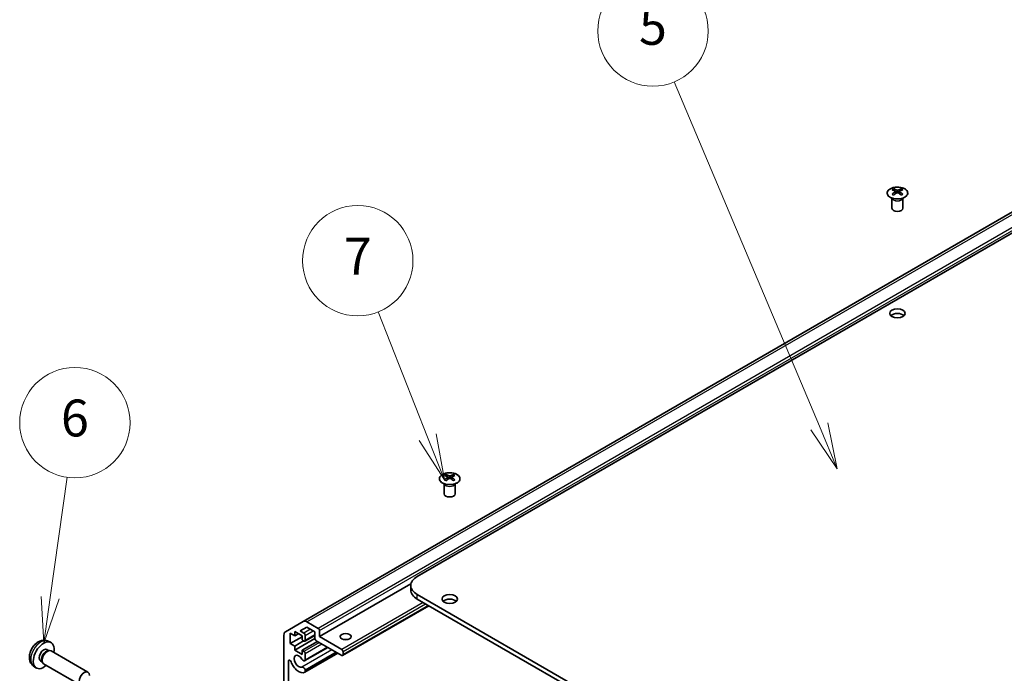
# Model space of a CAD drawing. Units: millimetres. Extents: x 72 to 10103, y 40 to 1726.
# Drawn here: x 1076 to 1343, y 778 to 955 of the extents above; entities that cross this region are included whole.
import ezdxf

# ---------------------------------------------------------------- set-up
doc = ezdxf.new("R2010")
doc.units = ezdxf.units.MM
doc.header["$LTSCALE"] = 5
for name, color, linetype, lineweight in [('Symbol (TK)', 100, 'Continuous', 18), ('Visible (ISO)', 7, 'Continuous', 35), ('Visible Narrow (ISO)', 7, 'Continuous', 25)]:
    doc.layers.add(name, color=color, linetype=linetype, lineweight=lineweight)
doc.styles.add('Note Text (TK2)', font='txt')

# ---------------------------------------------------------------- blocks, each defined once
blk = doc.blocks.new('バルーン5')
at = {"layer": 'Symbol (TK)', "color": 100}
for p, q in [((216.842, 159.702), (217.769, 166.241)), ((216.347, 159.772), (216.492, 157.226)), ((216.842, 159.702), (216.492, 157.226)), ((216.492, 157.226), (217.337, 159.632))]:
    blk.add_line(p, q, dxfattribs=at)
at = {"layer": 'Symbol (TK)'}
blk.add_circle((218.188, 169.204), 3, dxfattribs=at)
at = {"layer": 'Symbol (TK)', "color": 7, "insert": (218.188, 169.199), "char_height": 2, "attachment_point": 5, "style": 'Note Text (TK2)'}
blk.add_mtext('6', dxfattribs=at)
blk = doc.blocks.new('バルーン6')
at = {"layer": 'Symbol (TK)', "color": 100}
for p, q in [((237.349, 168.421), (234.659, 175.219)), ((238.269, 166.096), (237.814, 168.605)), ((236.884, 168.237), (238.269, 166.096)), ((237.349, 168.421), (238.269, 166.096))]:
    blk.add_line(p, q, dxfattribs=at)
at = {"layer": 'Symbol (TK)'}
blk.add_circle((233.557, 178.002), 3, dxfattribs=at)
at = {"layer": 'Symbol (TK)', "color": 7, "insert": (233.557, 177.985), "char_height": 2, "attachment_point": 5, "style": 'Note Text (TK2)'}
blk.add_mtext('7', dxfattribs=at)
blk = doc.blocks.new('バルーン7')
at = {"layer": 'Symbol (TK)', "color": 100}
for p, q in [((258.636, 169.008), (250.755, 187.719)), ((259.607, 166.704), (259.097, 169.202)), ((258.175, 168.814), (259.607, 166.704)), ((258.636, 169.008), (259.607, 166.704))]:
    blk.add_line(p, q, dxfattribs=at)
at = {"layer": 'Symbol (TK)'}
blk.add_circle((249.594, 190.475), 3, dxfattribs=at)
at = {"layer": 'Symbol (TK)', "color": 7, "insert": (249.594, 190.469), "char_height": 2, "attachment_point": 5, "style": 'Note Text (TK2)'}
blk.add_mtext('5', dxfattribs=at)

msp = doc.modelspace()

# ---------------------------------------------------------------- linework, layer by layer
at = {"layer": 'Visible (ISO)'}
for p, q in [((1183.9286, 804.2583), (1438.1334, 951.0235)), ((1403.2831, 936.5774), (1152.9673, 792.0575)), ((1313.3644, 909.4635), (1313.3644, 909.0866)), ((1315.4151, 909.4635), (1315.4151, 909.0866)), ((1312.9441, 906.9053), (1312.8893, 907.0126)), ((1312.8897, 907.0118), (1312.8897, 904.2791)), ((1313.8838, 908.804), (1313.9421, 908.2602)), ((1314.0726, 908.3508), (1313.9231, 908.4371)), ((1314.8564, 908.4371), (1314.7069, 908.3508)), ((1314.8958, 908.804), (1314.8374, 908.2602)), ((1315.8354, 906.9053), (1315.8902, 907.0126)), ((1315.8898, 907.0118), (1315.8898, 904.2791)), ((1191.7421, 831.8963), (1191.7421, 831.5195)), ((1193.7927, 831.8963), (1193.7927, 831.5195)), ((1191.3217, 829.3382), (1191.2669, 829.4454)), ((1191.2673, 829.4447), (1191.2673, 826.7119)), ((1192.2614, 831.2368), (1192.3198, 830.6931)), ((1192.4503, 830.7836), (1192.3008, 830.8699)), ((1193.234, 830.8699), (1193.0845, 830.7836)), ((1193.2734, 831.2368), (1193.215, 830.6931)), ((1194.213, 829.3382), (1194.2678, 829.4454)), ((1194.2674, 829.4447), (1194.2674, 826.7119)), ((1182.2204, 802.2514), (1157.412, 787.9283)), ((1182.1712, 801.8088), (1182.1712, 800.584)), ((1579.5548, 570.9444), (1183.9286, 799.3593)), ((1183.9286, 798.1346), (1579.5548, 569.7196)), ((1187.0802, 796.3149), (1163.6725, 782.8005)), ((1148.1389, 789.2698), (1152.9673, 792.0575)), ((1153.9673, 791.9584), (1157.0585, 790.1737)), ((1152.6391, 788.1529), (1150.6592, 789.296)), ((1150.6592, 789.296), (1150.6592, 788.1529)), ((1153.9087, 790.5225), (1152.1056, 789.4815)), ((1152.1056, 789.4815), (1153.1694, 788.8673)), ((1156.1393, 789.2347), (1153.9087, 790.5225)), ((1156.1393, 787.4384), (1156.1393, 789.2347)), ((1157.412, 789.5613), (1157.412, 787.9283)), ((1083.5393, 786.7457), (1084.3315, 786.3952)), ((1147.7247, 737.1599), (1147.7247, 788.3542)), ((1150.6592, 788.1529), (1149.4571, 788.8469)), ((1149.4571, 788.8469), (1149.4571, 786.0708)), ((1152.6391, 787.9079), (1149.4571, 786.0708)), ((1151.6491, 788.7244), (1150.6592, 788.1529)), ((1156.1409, 787.3986), (1150.6592, 784.2337)), ((1153.0633, 786.7648), (1150.6592, 785.3768)), ((1152.6391, 787.0098), (1152.6391, 788.1529)), ((1153.1694, 786.7036), (1152.6391, 787.0098)), ((1156.811, 786.6424), (1152.6391, 784.2337)), ((1156.1393, 788.2491), (1153.4194, 786.6788)), ((1153.523, 788.2549), (1153.523, 786.9077)), ((1163.4225, 782.8252), (1156.4928, 786.8261)), ((1157.412, 787.9283), (1163.4225, 784.4582)), ((1083.3517, 784.4123), (1083.8749, 784.1102)), ((1083.6647, 784.0984), (1084.0308, 784.119)), ((1084.449, 784.0268), (1094.469, 778.2417)), ((1149.4571, 786.0708), (1150.6592, 785.3768)), ((1150.6592, 785.3768), (1150.6592, 784.2337)), ((1150.6592, 784.2337), (1152.6391, 783.0906)), ((1152.6391, 784.2337), (1153.1694, 783.9275)), ((1152.6391, 783.0906), (1152.6391, 784.2337)), ((1159.6352, 785.0118), (1153.3873, 781.4045)), ((1159.5527, 785.0595), (1153.523, 781.5782)), ((1163.776, 783.8459), (1163.776, 783.0294)), ((1081.5664, 781.3202), (1082.0896, 781.0181)), ((1081.9948, 781.2061), (1082.16, 780.8787)), ((1148.9975, 781.295), (1148.9975, 740.0408)), ((1162.3643, 783.4362), (1153.3873, 778.2533)), ((1161.9182, 783.6937), (1153.523, 778.8467)), ((1162.2818, 783.4838), (1153.523, 778.4269)), ((1153.523, 783.3151), (1153.523, 781.5782)), ((1079.6395, 779.991), (1080.3392, 779.4802)), ((1082.449, 780.5627), (1092.469, 774.7776)), ((1153.523, 778.8467), (1153.523, 778.4269))]:
    msp.add_line(p, q, dxfattribs=at)
for centre, major_axis, ratio, start_param, end_param in [((1313.624, 903.0271), (3.2043, 6.7271), 0.62547267, 0.69994966, 0.77562357), ((1314.138, 902.5424), (3.2346, -6.7906), 0.62547267, 2.47033009, 2.63614206), ((1314.6415, 902.5424), (3.2346, 6.7906), 0.62547267, 0.5054506, 0.67126257), ((1315.1555, 903.0271), (3.2043, -6.7271), 0.62547267, 2.36596909, 2.44164299), ((1314.6415, 902.8332), (-4.2226, 6.2245), 0.52483389, 5.52432463, 5.6901366), ((1314.6415, 902.5424), (3.2346, 6.7906), 0.62547267, 0.80431066, 0.97012263), ((1313.624, 902.1429), (-4.183, 6.1663), 0.52483389, 5.41996363, 5.49563754), ((1314.138, 902.8332), (-4.2226, -6.2245), 0.52483389, 4.03350142, 4.19931339), ((1314.6415, 902.8332), (-4.2226, 6.2245), 0.52483389, 5.22546457, 5.39127654), ((1314.138, 902.8332), (-4.2226, -6.2245), 0.52483389, 3.73464136, 3.90045333), ((1314.138, 902.5424), (3.2346, -6.7906), 0.62547267, 2.17147002, 2.33728199), ((1315.1555, 902.1429), (-4.183, -6.1663), 0.52483389, 3.92914042, 4.00481433), ((1314.3898, 904.2791), (-1.5, 0), 0.57735027, 0, 3.14159265), ((1314.3898, 874.477), (-2.1, 0), 0.57735027, 3.67106299, 5.75371497), ((1192.0017, 825.4599), (3.2043, 6.7271), 0.62547267, 0.69994966, 0.77562357), ((1192.5156, 824.9752), (3.2346, -6.7906), 0.62547267, 2.47033009, 2.63614206), ((1193.0192, 824.9752), (3.2346, 6.7906), 0.62547267, 0.5054506, 0.67126257), ((1193.5331, 825.4599), (3.2043, -6.7271), 0.62547267, 2.36596909, 2.44164299), ((1193.0192, 825.266), (-4.2226, 6.2245), 0.52483389, 5.52432463, 5.6901366), ((1193.0192, 824.9752), (3.2346, 6.7906), 0.62547267, 0.80431066, 0.97012263), ((1192.0017, 824.5757), (-4.183, 6.1663), 0.52483389, 5.41996363, 5.49563754), ((1192.5156, 825.266), (-4.2226, -6.2245), 0.52483389, 4.03350142, 4.19931339), ((1193.0192, 825.266), (-4.2226, 6.2245), 0.52483389, 5.22546457, 5.39127654), ((1192.5156, 825.266), (-4.2226, -6.2245), 0.52483389, 3.73464136, 3.90045333), ((1192.5156, 824.9752), (3.2346, -6.7906), 0.62547267, 2.17147002, 2.33728199), ((1193.5331, 824.5757), (-4.183, -6.1663), 0.52483389, 3.92914042, 4.00481433), ((1192.7674, 826.7119), (-1.5, 0), 0.57735027, 0, 3.14159265), ((1188.1712, 801.8088), (-6, 0), 0.57735027, 5.49778714, 7.06858347), ((1188.1712, 800.584), (-6, 0), 0.57735027, 0, 0.78539816), ((1192.7674, 796.9098), (-2.1, 0), 0.57735027, 3.67106299, 5.75371497), ((1153.9673, 790.3254), (-1, 1.7321), 0.57735027, 5.49778714, 6.28318531), ((1149.1389, 787.5377), (-1, 1.7321), 0.57735027, 0, 0.78539816), ((1157.0585, 789.7655), (0.25, -0.433), 0.57735027, 0.78539816, 2.35619449), ((1082.4591, 782.8663), (2, 3.4641), 0.57735027, 5.23598776, 10.47197551), ((1153.1694, 788.4591), (0.25, -0.433), 0.57735027, 0.78539816, 2.35619449), ((1153.1694, 787.1118), (0.25, -0.433), 0.57735027, 5.49778714, 7.06858347), ((1156.4928, 787.2343), (-0.25, 0.433), 0.57735027, 0.78539816, 2.35619449), ((1164.4831, 786.2954), (-1.5, 0), 0.57735027, 4.37255207, 5.05222589), ((1082.4591, 782.8663), (0.8926, 1.5461), 0.57735027, 0, 3.14159265), ((1083.1454, 782.47), (0.8926, 1.5461), 0.57735027, 0.36144194, 2.78015071), ((1083.449, 782.2947), (1, 1.7321), 0.57735027, 0, 3.14159265), ((1153.1694, 783.5193), (0.25, -0.433), 0.57735027, 0.78539816, 2.35619449), ((1163.4225, 784.05), (0.25, -0.433), 0.57735027, 0.78539816, 2.35619449), ((1149.3444, 781.0947), (-0.2453, 0.4249), 0.57735027, 4.4296185, 7.06858347), ((1151.7552, 781.2331), (1.7, -2.9445), 0.57735027, 4.4296185, 6.23221797), ((1151.7552, 781.2331), (-0.9, 1.5588), 0.57735027, 4.76335631, 9.37381063), ((1152.9873, 782.0974), (0.4, -0.6928), 0.57735027, 4.76335631, 6.74144068), ((1163.4225, 783.2335), (0.25, -0.433), 0.57735027, 5.49778714, 7.06858347), ((1093.469, 776.5096), (1, 1.7321), 0.57735027, 5.49801994, 10.20994333), ((1152.9873, 778.9461), (-0.4, 0.6928), 0.57735027, 4.25413361, 6.23221797), ((1152.9873, 778.9461), (0.4, -0.6928), 0.57735027, 6.23221797, 6.74144068)]:
    msp.add_ellipse(centre, major_axis=major_axis, ratio=ratio, start_param=start_param, end_param=end_param, dxfattribs=at)
for centre, major_axis in [((1314.3898, 875.7017), (2.1, 0)), ((1192.7674, 798.1346), (2.1, 0)), ((1164.4831, 787.9283), (-1.5, 0))]:
    msp.add_ellipse(centre, major_axis=major_axis, ratio=0.57735027, dxfattribs=at)
for points, knots in [([(1316.3557, 909.5106), (1316.1453, 909.632), (1315.9012, 909.7337), (1315.37, 909.8875), (1315.0831, 909.9395), (1314.4955, 909.9888), (1314.1949, 909.986), (1313.6104, 909.926), (1313.3265, 909.8687), (1312.8042, 909.7052), (1312.5658, 909.5991), (1312.1586, 909.3486), (1311.9899, 909.2042), (1311.7397, 908.8917), (1311.6582, 908.7237), (1311.591, 908.3818), (1311.6048, 908.2082), (1311.7258, 907.8724), (1311.8329, 907.7103), (1312.13, 907.4132), (1312.3202, 907.2785), (1312.7645, 907.0504), (1313.0185, 906.9571), (1313.5642, 906.8215), (1313.8559, 906.7793), (1314.4474, 906.7499), (1314.7472, 906.7628), (1315.3247, 906.8425), (1315.6023, 906.9093), (1316.1073, 907.0901), (1316.3346, 907.2041), (1316.7159, 907.4681), (1316.8697, 907.618), (1317.0879, 907.9384), (1317.1523, 908.1089), (1317.185, 908.4523), (1317.1537, 908.625), (1316.9993, 908.9561), (1316.8759, 909.1144), (1316.6091, 909.3485), (1316.4892, 909.4335), (1316.3557, 909.5106)], [0, 0, 0, 0, 0.32060968, 0.32060968, 0.64114281, 0.64114281, 0.96159567, 0.96159567, 1.28205302, 1.28205302, 1.60259725, 1.60259725, 1.92320098, 1.92320098, 2.2431889, 2.2431889, 2.56120702, 2.56120702, 2.87978811, 2.87978811, 3.20009662, 3.20009662, 3.52070608, 3.52070608, 3.84121964, 3.84121964, 4.16166657, 4.16166657, 4.48213438, 4.48213438, 4.80269908, 4.80269908, 5.12327638, 5.12327638, 5.44297432, 5.44297432, 5.76076841, 5.76076841, 6.07975557, 6.07975557, 6.28318531, 6.28318531, 6.28318531, 6.28318531]), ([(1313.8255, 908.7098), (1313.8432, 908.7216), (1313.8587, 908.7359), (1313.8791, 908.7662), (1313.8841, 908.7822), (1313.8841, 908.8114), (1313.8791, 908.8266), (1313.8587, 908.8538), (1313.8432, 908.8657), (1313.8255, 908.8747)], [0.0307191633, 0.0307191633, 0.0307191633, 0.0307191633, 0.0383195288, 0.0383195288, 0.0459198942, 0.0459198942, 0.0535202597, 0.0535202597, 0.0611206252, 0.0611206252, 0.0611206252, 0.0611206252]), ([(1314.2469, 909.1181), (1314.2649, 909.1092), (1314.2876, 909.1015), (1314.3374, 909.0912), (1314.3644, 909.0887), (1314.4151, 909.0887), (1314.4421, 909.0912), (1314.4919, 909.1015), (1314.5146, 909.1092), (1314.5326, 909.1181)], [0.0307191633, 0.0307191633, 0.0307191633, 0.0307191633, 0.0383195288, 0.0383195288, 0.0459198942, 0.0459198942, 0.0535202597, 0.0535202597, 0.0611206252, 0.0611206252, 0.0611206252, 0.0611206252]), ([(1314.5326, 908.4665), (1314.5146, 908.4781), (1314.4919, 908.4882), (1314.4421, 908.5016), (1314.4151, 908.5049), (1314.3644, 908.5049), (1314.3374, 908.5016), (1314.2876, 908.4882), (1314.2649, 908.4781), (1314.2469, 908.4665)], [0.0307191633, 0.0307191633, 0.0307191633, 0.0307191633, 0.0383195288, 0.0383195288, 0.0459198942, 0.0459198942, 0.0535202597, 0.0535202597, 0.0611206252, 0.0611206252, 0.0611206252, 0.0611206252]), ([(1314.954, 908.8747), (1314.9363, 908.8657), (1314.9209, 908.8538), (1314.9004, 908.8266), (1314.8954, 908.8114), (1314.8954, 908.7822), (1314.9004, 908.7662), (1314.9209, 908.7359), (1314.9363, 908.7216), (1314.954, 908.7098)], [0.0307191633, 0.0307191633, 0.0307191633, 0.0307191633, 0.0383195288, 0.0383195288, 0.0459198942, 0.0459198942, 0.0535202597, 0.0535202597, 0.0611206252, 0.0611206252, 0.0611206252, 0.0611206252]), ([(1190.8015, 831.9434), (1190.5911, 831.8219), (1190.4146, 831.6808), (1190.1474, 831.3731), (1190.0566, 831.2066), (1189.9707, 830.8661), (1189.975, 830.6922), (1190.0776, 830.3542), (1190.1758, 830.1903), (1190.4563, 829.888), (1190.6391, 829.7499), (1191.0706, 829.5137), (1191.3193, 829.4158), (1191.8574, 829.2703), (1192.1466, 829.2227), (1192.7362, 829.1825), (1193.0366, 829.1899), (1193.6181, 829.2589), (1193.8993, 829.3206), (1194.4139, 829.4921), (1194.6473, 829.6018), (1195.0428, 829.8586), (1195.2048, 830.0055), (1195.4405, 830.3218), (1195.5143, 830.491), (1195.5657, 830.8337), (1195.5439, 831.007), (1195.4076, 831.3408), (1195.293, 831.5012), (1194.9824, 831.7936), (1194.7859, 831.9254), (1194.3313, 832.1466), (1194.0731, 832.2359), (1193.5213, 832.363), (1193.2278, 832.4007), (1192.6351, 832.421), (1192.3361, 832.4035), (1191.7624, 832.3149), (1191.488, 832.2438), (1191.0821, 832.0897), (1190.935, 832.0205), (1190.8015, 831.9434)], [0, 0, 0, 0, 0.32060968, 0.32060968, 0.64072744, 0.64072744, 0.95891785, 0.95891785, 1.27728737, 1.27728737, 1.59750072, 1.59750072, 1.91811185, 1.91811185, 2.23863588, 2.23863588, 2.55908567, 2.55908567, 2.87954744, 2.87954744, 3.20010105, 3.20010105, 3.52069551, 3.52069551, 3.84055924, 3.84055924, 4.15845831, 4.15845831, 4.47722405, 4.47722405, 4.79759961, 4.79759961, 5.11820536, 5.11820536, 5.43871051, 5.43871051, 5.75915574, 5.75915574, 6.07962925, 6.07962925, 6.28318531, 6.28318531, 6.28318531, 6.28318531]), ([(1192.2031, 831.1426), (1192.2209, 831.1544), (1192.2363, 831.1687), (1192.2567, 831.199), (1192.2618, 831.215), (1192.2618, 831.2442), (1192.2567, 831.2595), (1192.2363, 831.2866), (1192.2209, 831.2985), (1192.2031, 831.3075)], [0.0307191633, 0.0307191633, 0.0307191633, 0.0307191633, 0.0383195288, 0.0383195288, 0.0459198942, 0.0459198942, 0.0535202597, 0.0535202597, 0.0611206252, 0.0611206252, 0.0611206252, 0.0611206252]), ([(1192.6246, 831.5509), (1192.6426, 831.542), (1192.6653, 831.5343), (1192.715, 831.5241), (1192.7421, 831.5215), (1192.7927, 831.5215), (1192.8197, 831.5241), (1192.8695, 831.5343), (1192.8922, 831.542), (1192.9102, 831.5509)], [0.0307191633, 0.0307191633, 0.0307191633, 0.0307191633, 0.0383195288, 0.0383195288, 0.0459198942, 0.0459198942, 0.0535202597, 0.0535202597, 0.0611206252, 0.0611206252, 0.0611206252, 0.0611206252]), ([(1192.9102, 830.8993), (1192.8922, 830.9109), (1192.8695, 830.921), (1192.8197, 830.9344), (1192.7927, 830.9377), (1192.7421, 830.9377), (1192.715, 830.9344), (1192.6653, 830.921), (1192.6426, 830.9109), (1192.6246, 830.8993)], [0.0307191633, 0.0307191633, 0.0307191633, 0.0307191633, 0.0383195288, 0.0383195288, 0.0459198942, 0.0459198942, 0.0535202597, 0.0535202597, 0.0611206252, 0.0611206252, 0.0611206252, 0.0611206252]), ([(1193.3317, 831.3075), (1193.3139, 831.2985), (1193.2985, 831.2866), (1193.278, 831.2595), (1193.273, 831.2442), (1193.273, 831.215), (1193.278, 831.199), (1193.2985, 831.1687), (1193.3139, 831.1544), (1193.3317, 831.1426)], [0.0307191633, 0.0307191633, 0.0307191633, 0.0307191633, 0.0383195288, 0.0383195288, 0.0459198942, 0.0459198942, 0.0535202597, 0.0535202597, 0.0611206252, 0.0611206252, 0.0611206252, 0.0611206252]), ([(1083.5393, 786.7457), (1083.2838, 786.8588), (1083.0124, 786.9236), (1082.4515, 786.9693), (1082.165, 786.9398), (1081.5613, 786.7962), (1081.2557, 786.6622), (1080.6245, 786.2894), (1080.3129, 786.0312), (1079.7422, 785.4334), (1079.4872, 785.0896), (1079.0623, 784.3577), (1078.8915, 783.9705), (1078.648, 783.1645), (1078.5751, 782.7455), (1078.5711, 781.9072), (1078.6317, 781.4848), (1078.9308, 780.7636), (1079.1205, 780.4625), (1079.4617, 780.1308), (1079.5479, 780.0578), (1079.6395, 779.991)], [0.84730152, 0.84730152, 0.84730152, 0.84730152, 1.05226137, 1.05226137, 1.28485125, 1.28485125, 1.58220865, 1.58220865, 1.9574686, 1.9574686, 2.35189349, 2.35189349, 2.74172985, 2.74172985, 3.13599765, 3.13599765, 3.51030353, 3.51030353, 3.78196582, 3.78196582, 3.86508746, 3.86508746, 3.86508746, 3.86508746])]:
    msp.add_open_spline(points, degree=3, knots=knots, dxfattribs=at)
at = {"layer": 'Visible Narrow (ISO)'}
for p, q in [((1153.9673, 791.9584), (1404.2831, 936.4783)), ((1407.3743, 934.6936), (1157.0585, 790.1737)), ((1157.412, 789.5613), (1407.7278, 934.0812)), ((1313.8255, 908.7098), (1313.8622, 908.2032)), ((1314.2469, 909.1181), (1314.1973, 908.4341)), ((1314.5326, 909.1181), (1314.5822, 908.4341)), ((1314.954, 908.7098), (1314.9173, 908.2032)), ((1192.2031, 831.1426), (1192.2399, 830.636)), ((1192.6246, 831.5509), (1192.5749, 830.8669)), ((1192.9102, 831.5509), (1192.9599, 830.8669)), ((1193.3317, 831.1426), (1193.2949, 830.636)), ((1185.5195, 797.216), (1163.4225, 784.4582)), ((1183.9286, 798.1346), (1183.9286, 799.3593)), ((1163.776, 783.8459), (1186.2266, 796.8077)), ((1186.9338, 796.3995), (1163.776, 783.0294)), ((1154.9725, 789.9084), (1153.1694, 788.8673)), ((1153.523, 788.2549), (1155.6796, 789.5001)), ((1156.1393, 788.4182), (1153.523, 786.9077)), ((1160.7653, 784.3593), (1152.6082, 779.6498)), ((1157.3413, 786.3362), (1153.1694, 783.9275)), ((1153.523, 783.3151), (1158.0484, 785.9279)), ((1149.3444, 781.4952), (1148.9975, 781.295))]:
    msp.add_line(p, q, dxfattribs=at)
for centre in [(1314.3898, 908.3773), (1192.7674, 830.8102)]:
    msp.add_ellipse(centre, major_axis=(2.7768, 0), ratio=0.57735027, dxfattribs=at)
for centre, major_axis, start_param, end_param in [((1314.3898, 907.1211), (-1.5, 0), 0.18535428, 2.95623838), ((1314.3898, 907.1514), (1.5072, 0), 3.42832817, 5.99644979), ((1192.7674, 829.5539), (-1.5, 0), 0.18535428, 2.95623838), ((1192.7674, 829.5843), (1.5072, 0), 3.42832817, 5.99644979), ((1081.7103, 783.2986), (-1.9537, -3.3839), 3.20349601, 6.22128195)]:
    msp.add_ellipse(centre, major_axis=major_axis, ratio=0.57735027, start_param=start_param, end_param=end_param, dxfattribs=at)

# ---------------------------------------------------------------- block references
at = {"layer": 'Symbol (TK)', "xscale": 5, "yscale": 5, "zscale": 5}
for name in ['バルーン7', 'バルーン6', 'バルーン5']:
    msp.add_blockref(name, (0, 0), dxfattribs=at)

doc.saveas('drawing.dxf')
